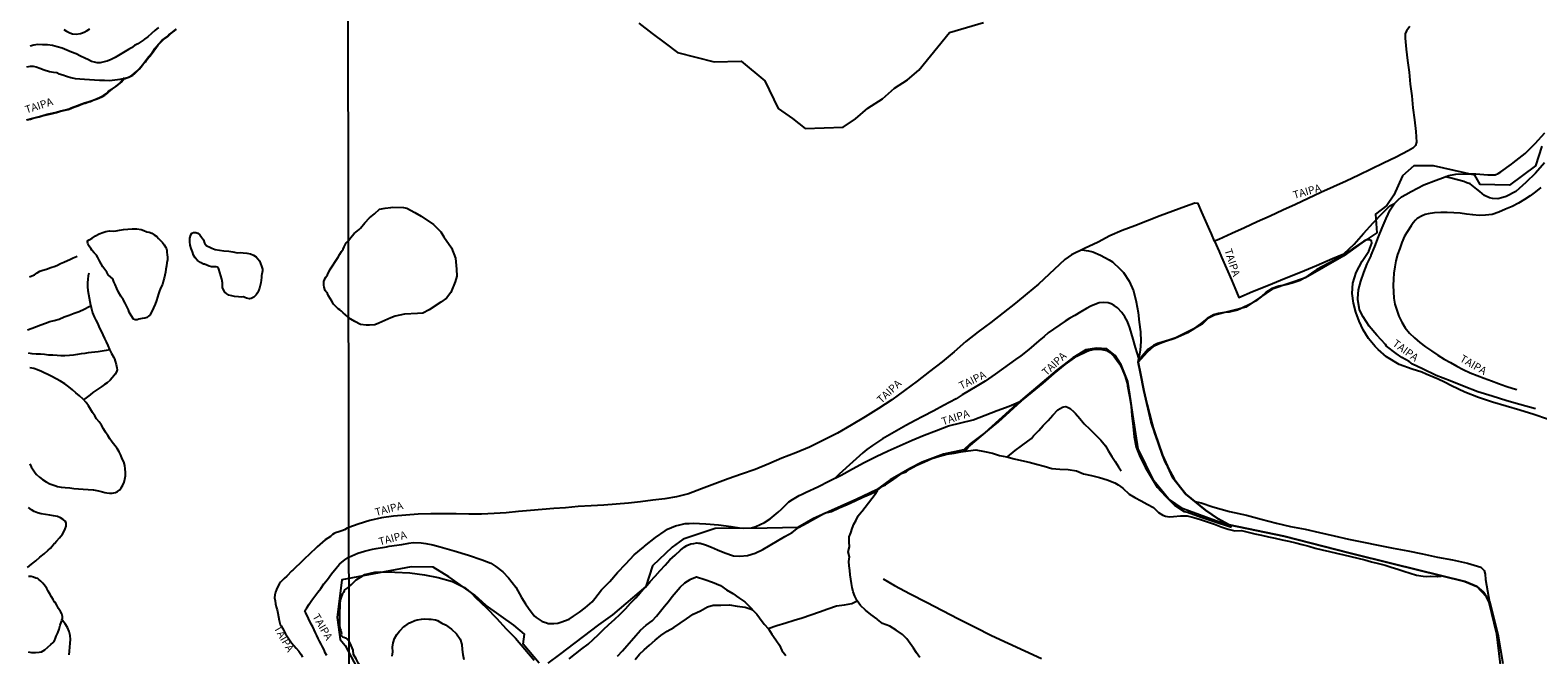
# Model space of a CAD drawing. Units: millimetres. Extents: x 180736 to 183148, y 1657648 to 1660426.
# Drawn here: x 182080 to 182573, y 1658280 to 1658485 of the extents above; entities that cross this region are included whole.
import ezdxf
from ezdxf.enums import TextEntityAlignment as Align

# ---------------------------------------------------------------- set-up
doc = ezdxf.new("R2010")
doc.units = ezdxf.units.MM
doc.header["$MEASUREMENT"] = 0
for name, color, linetype in [('V-BANHADO', 102, 'Continuous'), ('V-LAGOA', 150, 'Continuous'), ('V-NOME_DOS_LOGRADOUROS', 7, 'Continuous'), ('V-REFERENCIA', 30, 'Continuous'), ('V-VALETA', 50, 'Continuous'), ('X-LIMITE_1000', 7, 'Continuous')]:
    doc.layers.add(name, color=color, linetype=linetype)

msp = doc.modelspace()

# ---------------------------------------------------------------- linework, layer by layer
at = {"layer": 'V-BANHADO'}
for points in [[(182079.03, 1658455.49), (182079.97, 1658455.74), (182080.91, 1658456.02), (182081.87, 1658456.27), (182082.83, 1658456.52), (182083.8, 1658456.77), (182084.77, 1658457.04), (182085.74, 1658457.27), (182086.72, 1658457.48), (182087.67, 1658457.7), (182088.55, 1658457.94), (182089.44, 1658458.19), (182090.37, 1658458.42), (182091.32, 1658458.65), (182092.27, 1658458.92), (182093.22, 1658459.23), (182094.17, 1658459.59), (182095.12, 1658459.94), (182096.04, 1658460.33), (182096.96, 1658460.68), (182097.82, 1658460.95), (182098.7, 1658461.26), (182099.6, 1658461.53), (182100.49, 1658461.88), (182101.43, 1658462.2), (182102.38, 1658462.59), (182103.34, 1658463.01), (182104.28, 1658463.59), (182105.21, 1658464.21), (182105.59, 1658464.68), (182106.15, 1658465.11), (182106.79, 1658465.58), (182107.47, 1658466.05), (182108.2, 1658466.58), (182108.93, 1658467.13), (182109.62, 1658467.84), (182110.25, 1658468.58), (182110.49, 1658468.89), (182110.64, 1658468.98), (182110.99, 1658469.04), (182111.48, 1658469.21), (182112.12, 1658469.41), (182112.8, 1658469.72), (182113.44, 1658470.06), (182114.08, 1658470.68), (182114.79, 1658471.31), (182115.5, 1658472.01), (182116.2, 1658472.84), (182116.87, 1658473.68), (182117.54, 1658474.51), (182118.19, 1658475.34), (182118.86, 1658476.17), (182119.52, 1658477.01), (182119.83, 1658477.3), (182120.13, 1658477.76), (182120.28, 1658478.04), (182120.66, 1658478.53), (182121.18, 1658479.22), (182121.78, 1658480), (182122.35, 1658480.69), (182122.92, 1658481.26), (182123.49, 1658481.73), (182124.12, 1658482.25), (182124.85, 1658482.76), (182125.56, 1658483.38), (182126.34, 1658484.01), (182127.05, 1658484.56), (182127.78, 1658485.11)], [(182278.85, 1658487.13), (182283.26, 1658483.72), (182287.45, 1658480.52), (182291.52, 1658477.54), (182303.45, 1658474.43), (182312.32, 1658474.65), (182320.01, 1658468.23), (182324.42, 1658459.24), (182329.13, 1658455.9), (182333.27, 1658452.65), (182345.69, 1658453.09), (182349.71, 1658455.85), (182353.73, 1658459.27), (182358.5, 1658462.38), (182362.41, 1658465.8), (182366.71, 1658468.56), (182370.4, 1658471.7), (182380.4, 1658484.08), (182391.56, 1658487.31)], [(182574.03, 1658446.91), (182571.91, 1658440.43), (182563.48, 1658434.09), (182553.86, 1658434.28), (182552.1, 1658437.43), (182538.6, 1658440.46), (182532.18, 1658440.49), (182528.49, 1658437.18), (182525.62, 1658430.84), (182523.31, 1658427.48), (182519.7, 1658424.63), (182520.13, 1658418.56), (182515.19, 1658415.24), (182509.31, 1658411), (182496.8, 1658403.83), (182485.87, 1658400.07), (182477.23, 1658394.16), (182466.98, 1658391.59), (182464.8, 1658390.5), (182462.95, 1658388.63), (182460.47, 1658387.17), (182458.2, 1658385.76), (182454.02, 1658383.97), (182450.98, 1658382.93), (182448.71, 1658382.12), (182447.14, 1658381.31), (182444.97, 1658379.45), (182442.13, 1658376.25), (182443.51, 1658368.83), (182445, 1658362.3), (182447.47, 1658352.96), (182450.7, 1658343.8), (182453.89, 1658338.03), (182457.38, 1658333.33), (182459.42, 1658331.5), (182464.09, 1658327.77), (182468.26, 1658324.91), (182471.77, 1658322.97), (182469.57, 1658323.55), (182456.77, 1658328.22), (182451.95, 1658331.52), (182447.23, 1658337.4), (182442.06, 1658347.87), (182440.3, 1658359.12), (182439.33, 1658365.7), (182438.65, 1658369.85), (182436.47, 1658375.33), (182434.59, 1658378.43), (182431.81, 1658380.53), (182428.43, 1658380.82), (182424.97, 1658380.24), (182420.72, 1658377.67), (182415.58, 1658373.68), (182405.75, 1658365.36), (182402.23, 1658362.37), (182391.92, 1658353.11), (182387.2, 1658349.49), (182385.13, 1658347.58), (182378.47, 1658346.11), (182371.47, 1658343.52), (182367.43, 1658341.37), (182361.01, 1658337.67), (182356.5, 1658334.47), (182350.15, 1658331.43), (182335.7, 1658325), (182330.8, 1658322.09), (182320.78, 1658321.88), (182303.76, 1658321.75), (182293.3, 1658318.26), (182289.78, 1658315.64), (182283.3, 1658309.58), (182281.1, 1658302.81), (182270.27, 1658293.6), (182265.71, 1658290.24), (182252.89, 1658280.56), (182249.11, 1658277.78)], [(182079.25, 1658281.4), (182080.38, 1658281.26), (182081.65, 1658281.21), (182082.81, 1658281.32), (182083.62, 1658281.49), (182084.73, 1658282.13), (182085.62, 1658283.02), (182086.68, 1658283.85), (182087.36, 1658284.51), (182087.75, 1658284.88), (182087.92, 1658285.33), (182088.07, 1658285.55), (182088.44, 1658286.56), (182088.89, 1658287.69), (182089.33, 1658288.9), (182089.75, 1658290.14), (182090.17, 1658291.39), (182090.28, 1658291.82), (182090.48, 1658292.4), (182090.46, 1658293), (182090.24, 1658293.91), (182089.76, 1658294.66), (182089.17, 1658295.57), (182088.59, 1658296.66), (182088.02, 1658297.65), (182087.83, 1658297.71), (182087.36, 1658298.57), (182086.83, 1658299.46), (182086.34, 1658300.38), (182085.8, 1658301.3), (182085.34, 1658302.17), (182084.96, 1658302.78), (182084.52, 1658303.39), (182084.04, 1658303.93), (182083.37, 1658304.56), (182082.65, 1658305.21), (182082.35, 1658305.45), (182081.76, 1658305.57), (182080.98, 1658305.83), (182080.2, 1658306.06), (182080.2, 1658306.06), (182079.38, 1658306.12)], [(182246.3, 1658277.7), (182241.06, 1658283.94), (182241.53, 1658287.25), (182237.97, 1658290.14), (182228.92, 1658296.62), (182225.2, 1658300.03), (182216.79, 1658306.02), (182211.6, 1658309.17), (182204.42, 1658309.28), (182181.72, 1658305.05), (182180.27, 1658292.73), (182181.24, 1658285.46), (182182.84, 1658283.55), (182187.62, 1658274.46)]]:
    msp.add_lwpolyline(points, dxfattribs=at)
for points in [[(182183.96, 1658390.73), (182183.68, 1658391.04), (182182.97, 1658391.7), (182182.24, 1658392.36), (182181.66, 1658392.87), (182181.15, 1658393.33), (182180.61, 1658393.66), (182180.08, 1658394.21), (182179.04, 1658395.23), (182178.51, 1658396.16), (182177.97, 1658397.09), (182177.41, 1658397.9), (182177.04, 1658398.65), (182176.86, 1658398.95), (182176.54, 1658399.38), (182176.35, 1658399.68), (182176.25, 1658400.03), (182176.01, 1658400.73), (182175.92, 1658401.41), (182175.89, 1658402.06), (182175.94, 1658402.65), (182176.06, 1658403.16), (182176.22, 1658403.49), (182176.59, 1658403.98), (182177.09, 1658404.73), (182177.84, 1658406.37), (182180.54, 1658410.59), (182181.14, 1658411.53), (182181.69, 1658412.42), (182182.24, 1658413.23), (182182.5, 1658413.89), (182183.22, 1658415.27), (182183.57, 1658415.7), (182183.92, 1658415.97), (182185.17, 1658417.56), (182185.84, 1658418.27), (182187.43, 1658419.58), (182187.82, 1658420.04), (182189.31, 1658421.75), (182190.83, 1658423.38), (182192.41, 1658424.79), (182194.05, 1658426.21), (182195.94, 1658426.58), (182197.81, 1658426.86), (182198.44, 1658426.93), (182201.88, 1658426.81), (182203.01, 1658426.58), (182205.66, 1658425.22), (182207.7, 1658424.02), (182211.7, 1658421.28), (182214.1, 1658418.83), (182215.15, 1658417.17), (182217.6, 1658413.64), (182218.94, 1658410.2), (182219.24, 1658406.66), (182219.32, 1658404.32), (182218.87, 1658402.46), (182217.38, 1658399.03), (182215.99, 1658397.16), (182214.11, 1658395.82), (182210.29, 1658393.33), (182208.26, 1658392.29), (182206.55, 1658392.14), (182202.26, 1658391.88), (182199.24, 1658391.28), (182197.8, 1658390.74), (182193.87, 1658389.02), (182192.52, 1658388.41), (182190.77, 1658388.27), (182189.75, 1658388.36), (182187.89, 1658388.53), (182185.97, 1658389.48)], [(182103.6, 1658418.66), (182104.63, 1658418.93), (182105.79, 1658419.13), (182107.12, 1658419.12), (182107.97, 1658419.18), (182109.06, 1658419.37), (182110.38, 1658419.57), (182111.79, 1658419.74), (182113.25, 1658419.85), (182114.74, 1658419.81), (182116.2, 1658419.6), (182117.01, 1658419.29), (182118.07, 1658418.9), (182118.84, 1658418.79), (182119.62, 1658418.4), (182120.44, 1658417.88), (182121.28, 1658417.36), (182121.86, 1658416.7), (182122.54, 1658416.03), (182123.14, 1658415.32), (182123.69, 1658414.57), (182124.23, 1658413.75), (182124.46, 1658413.27), (182124.59, 1658412.77), (182124.58, 1658412.21), (182124.67, 1658411.34), (182124.79, 1658410.58), (182124.79, 1658409.65), (182124.62, 1658408.69), (182124.41, 1658407.69), (182124.29, 1658406.68), (182124.13, 1658405.67), (182123.91, 1658404.66), (182123.72, 1658403.65), (182123.42, 1658402.64), (182123.11, 1658401.61), (182122.63, 1658400.6), (182122.18, 1658399.59), (182121.85, 1658398.57), (182121.47, 1658397.48), (182121.16, 1658396.33), (182120.7, 1658395.15), (182120.24, 1658393.95), (182119.68, 1658392.74), (182118.97, 1658391.58), (182118.59, 1658391.22), (182118.09, 1658390.78), (182117.38, 1658390.61), (182116.53, 1658390.48), (182115.42, 1658390.26), (182114.87, 1658390.08), (182114.26, 1658390.05), (182113.71, 1658390.33), (182112.89, 1658391.43), (182112.23, 1658392.56), (182112.03, 1658393.35), (182111.51, 1658394.44), (182110.92, 1658395.54), (182110.25, 1658396.66), (182109.49, 1658397.82), (182108.82, 1658399.06), (182108.18, 1658400.33), (182107.63, 1658401.58), (182107.29, 1658402.46), (182106.89, 1658403.46), (182106.23, 1658404.05), (182105.39, 1658404.81), (182104.92, 1658405.63), (182104.32, 1658406.52), (182103.64, 1658407.43), (182103.1, 1658408.38), (182102.52, 1658409.39), (182102.04, 1658410.41), (182101.58, 1658411.22), (182100.85, 1658412.02), (182100.05, 1658412.84), (182099.71, 1658413.42), (182099.23, 1658414.21), (182098.75, 1658415.03), (182098.6, 1658415.6), (182098.65, 1658415.87), (182099.23, 1658416.18), (182100.21, 1658416.74), (182101.27, 1658417.52), (182102.47, 1658418.18)], [(182137.44, 1658414.39), (182137.84, 1658414.2), (182138.38, 1658413.91), (182139.24, 1658413.51), (182140.36, 1658413.12), (182141.73, 1658412.86), (182143.24, 1658412.64), (182144.78, 1658412.55), (182146.09, 1658412.33), (182147.7, 1658412.01), (182148.51, 1658412.05), (182149.52, 1658411.94), (182150.71, 1658411.9), (182151.97, 1658411.66), (182152.88, 1658411.23), (182153.75, 1658410.69), (182154.34, 1658410.05), (182154.87, 1658409.33), (182155.24, 1658408.47), (182155.56, 1658407.6), (182155.82, 1658406.68), (182155.83, 1658406.09), (182155.66, 1658404.99), (182155.56, 1658404.56), (182155.53, 1658403.92), (182155.43, 1658403.06), (182155.27, 1658402.19), (182155.1, 1658401.32), (182154.88, 1658400.45), (182154.53, 1658399.58), (182154.18, 1658398.92), (182153.81, 1658398.26), (182153.46, 1658397.89), (182153.02, 1658397.52), (182152.57, 1658397.21), (182152.09, 1658397.01), (182151.58, 1658396.97), (182150.56, 1658397.2), (182150.07, 1658397.39), (182149.64, 1658397.53), (182148.98, 1658397.51), (182147.96, 1658397.56), (182146.71, 1658397.65), (182145.8, 1658397.86), (182144.82, 1658398.15), (182144.23, 1658398.54), (182143.58, 1658399.14), (182143.13, 1658399.87), (182142.76, 1658400.62), (182142.75, 1658401.15), (182142.71, 1658402.19), (182142.52, 1658403.32), (182142.26, 1658404.43), (182141.94, 1658405.54), (182141.6, 1658406.65), (182141.16, 1658407.26), (182140.7, 1658407.41), (182140.02, 1658407.4), (182139.17, 1658407.39), (182138.44, 1658407.57), (182137.67, 1658407.9), (182136.89, 1658408.22), (182136.54, 1658408.25), (182135.55, 1658408.82), (182134.63, 1658409.48), (182133.83, 1658410.3), (182133.3, 1658411.26), (182132.92, 1658412.31), (182132.55, 1658413.36), (182132.21, 1658414.44), (182132.07, 1658415.57), (182132.06, 1658416.73), (182132.39, 1658417.86), (182132.78, 1658418.45), (182133.28, 1658418.62), (182134.06, 1658418.65), (182134.69, 1658418.43), (182135.33, 1658417.88), (182135.89, 1658417.07), (182136.5, 1658416.23), (182136.93, 1658415.13), (182137.14, 1658414.71), (182137.44, 1658414.39), (182137.42, 1658414.44)]]:
    msp.add_lwpolyline(points, close=True, dxfattribs=at)
at = {"layer": 'V-LAGOA'}
msp.add_lwpolyline([(182575.86, 1658357.52), (182571.42, 1658359.06), (182566.84, 1658360.55), (182562.32, 1658361.86), (182557.89, 1658363.14), (182553.37, 1658364.68), (182548.91, 1658366.43), (182544.51, 1658368.52), (182542.17, 1658369.68), (182540.12, 1658370.67), (182536.26, 1658372.29), (182534.85, 1658372.92), (182531.64, 1658373.96), (182527.39, 1658375.42), (182523.22, 1658377.99), (182520.5, 1658380.37), (182519.52, 1658381.33), (182517.39, 1658383.97), (182515.66, 1658386.74), (182514.35, 1658389.63), (182513.25, 1658392.56), (182512.44, 1658395.47), (182512.05, 1658398.63), (182512.29, 1658402.06), (182513.31, 1658405.53), (182515.32, 1658409.3), (182517.44, 1658412.56), (182518.48, 1658415.13), (182518.32, 1658415.88), (182517.75, 1658416.28), (182516.71, 1658416.2), (182515.82, 1658415.78), (182512.45, 1658413.51), (182510.91, 1658412.38), (182508.18, 1658410.71), (182504.39, 1658408.64), (182500.46, 1658406.55), (182498.74, 1658405.35), (182496.52, 1658403.81), (182495.03, 1658402.91), (182492.37, 1658402.03), (182490.34, 1658401.53), (182488.04, 1658401.06), (182485.93, 1658400.32), (182483.86, 1658399.04), (182482.31, 1658397.63), (182480.41, 1658396.14), (182478.91, 1658395.25), (182475.78, 1658393.74), (182474.54, 1658393.21), (182471.85, 1658392.56), (182470.28, 1658392.48), (182468.32, 1658392.13), (182466.66, 1658391.74), (182464.63, 1658390.51), (182462.92, 1658389.12), (182460.08, 1658387.02), (182456.39, 1658385.12), (182454.39, 1658384.18), (182452.12, 1658383.38), (182449.96, 1658382.78), (182448.42, 1658382.32), (182447.1, 1658381.63), (182445.37, 1658380.42), (182443.43, 1658378.13), (182442.13, 1658376.24), (182442.89, 1658372.5), (182443.89, 1658366.93), (182446.34, 1658356.63), (182450.08, 1658345.77), (182453.43, 1658338.38), (182457.69, 1658333.06), (182464.09, 1658327.77), (182468.26, 1658324.91), (182471.77, 1658322.97), (182489.69, 1658319.25), (182511.42, 1658313.68), (182525.42, 1658310.2), (182548.9, 1658304.5), (182552.76, 1658302.82), (182555, 1658301), (182557.03, 1658297.7), (182559.66, 1658287.22), (182561.27, 1658277.67)], dxfattribs=at)
at = {"layer": 'V-REFERENCIA'}
for points in [[(182078.83, 1658472.87), (182079.95, 1658473.02), (182080.85, 1658473.04), (182081.83, 1658472.8), (182083.08, 1658472.4), (182084.48, 1658471.88), (182086.17, 1658471.33), (182087.48, 1658471.09), (182088.66, 1658470.99), (182089.37, 1658470.59), (182090.52, 1658470.17), (182091.82, 1658469.72), (182093.18, 1658469.33), (182094.65, 1658469.05), (182096.09, 1658468.87), (182097.67, 1658468.76), (182099.26, 1658468.63), (182100.87, 1658468.52), (182102.51, 1658468.47), (182104.18, 1658468.45), (182105.86, 1658468.41), (182107.56, 1658468.58), (182109.27, 1658468.82), (182111, 1658469.15), (182112.01, 1658469.45), (182113.27, 1658470.06), (182113.92, 1658470.66), (182114.74, 1658471.4), (182115.64, 1658472.33), (182116.58, 1658473.53), (182117.56, 1658474.79), (182118.62, 1658476.06), (182119.72, 1658477.42), (182120.78, 1658478.91), (182121.92, 1658480.39), (182122.9, 1658481.47), (182124.23, 1658482.45), (182125.26, 1658483.26), (182126.4, 1658484.19), (182127.65, 1658485.12)], [(182121.81, 1658485.66), (182120.67, 1658484.68), (182119.51, 1658483.68), (182118.32, 1658482.62), (182117.31, 1658481.87), (182117.02, 1658481.65), (182116.04, 1658481.01), (182115.04, 1658480.39), (182114.04, 1658479.76), (182113.06, 1658479.08), (182112.01, 1658478.46), (182110.96, 1658477.84), (182109.91, 1658477.15), (182108.81, 1658476.51), (182107.64, 1658475.89), (182106.42, 1658475.25), (182105.09, 1658474.71), (182104.49, 1658474.58), (182103.64, 1658474.35), (182102.77, 1658474.18), (182101.84, 1658474.17), (182100.93, 1658474.34), (182099.97, 1658474.62), (182099.01, 1658475.07), (182097.77, 1658475.67), (182096.35, 1658476.37), (182094.93, 1658477.1), (182093.41, 1658477.63), (182091.88, 1658478.26), (182090.35, 1658478.89), (182088.67, 1658479.42), (182087.17, 1658479.79), (182085.6, 1658480.06), (182083.97, 1658480.04), (182082.26, 1658480.08), (182081.12, 1658479.94), (182079.86, 1658479.59)], [(182090.87, 1658485.07), (182091.8, 1658484.53), (182092.81, 1658483.92), (182093.75, 1658483.65), (182094.97, 1658483.54), (182096.32, 1658483.76), (182097.83, 1658484.31), (182098.25, 1658484.53), (182099.38, 1658485.3)], [(182530.85, 1658486.02), (182529.75, 1658484.59), (182529.37, 1658483.57), (182529.35, 1658482.22), (182529.63, 1658478.63), (182530.14, 1658474.88), (182530.62, 1658471.06), (182530.99, 1658467.18), (182531.49, 1658463.3), (182531.89, 1658459.42), (182532.37, 1658455.54), (182532.83, 1658451.67), (182533.05, 1658448.23), (182532.72, 1658447.13), (182531.84, 1658446.24), (182530.36, 1658445.31), (182526.38, 1658443.27), (182522.28, 1658441.36), (182518.22, 1658439.38), (182514.16, 1658437.4), (182510.1, 1658435.39), (182505.95, 1658433.53), (182501.8, 1658431.67), (182497.65, 1658429.75), (182493.5, 1658427.83), (182489.35, 1658425.91), (182485.2, 1658423.99), (182481.03, 1658422.08), (182476.85, 1658420.18), (182472.67, 1658418.28), (182468.49, 1658416.38), (182466.99, 1658415.81), (182466.09, 1658418.14), (182465.54, 1658419.42), (182464.2, 1658422.38), (182462.92, 1658425.28), (182461.68, 1658428.12), (182460.63, 1658428.22), (182457.5, 1658427.09), (182453.37, 1658425.63), (182449.24, 1658424.05), (182445.1, 1658422.47), (182440.97, 1658420.85), (182436.86, 1658419.24), (182432.82, 1658417.51), (182429.01, 1658415.43), (182424.57, 1658413.41), (182420.33, 1658411.28), (182418.16, 1658409.84), (182416.33, 1658408.2), (182412.98, 1658404.96), (182409.5, 1658401.77), (182405.75, 1658398.64), (182402, 1658395.49), (182397.93, 1658392.36), (182393.87, 1658389.23), (182389.81, 1658386.1), (182385.75, 1658382.95), (182381.93, 1658379.63), (182377.98, 1658376.34), (182373.88, 1658373.2), (182369.89, 1658369.99), (182365.69, 1658366.98), (182361.58, 1658363.91), (182357.25, 1658361.06), (182352.82, 1658358.29), (182348.29, 1658355.65), (182343.75, 1658353.02), (182339.18, 1658350.64), (182334.65, 1658348.44), (182330.15, 1658346.57), (182325.65, 1658344.82), (182321.32, 1658342.92), (182316.83, 1658341.12), (182312.4, 1658339.57), (182308.02, 1658338.03), (182303.7, 1658336.39), (182299.39, 1658334.75), (182295.08, 1658333.11), (182291.2, 1658332.18), (182287.31, 1658331.47), (182283.4, 1658331.04), (182279.44, 1658330.52), (182275.48, 1658330.09), (182271.46, 1658329.77), (182267.43, 1658329.45), (182263.26, 1658329.17), (182259.04, 1658328.98), (182259.04, 1658328.98), (182254.93, 1658328.55), (182251.12, 1658328.29), (182247.28, 1658327.98), (182243.43, 1658327.63), (182239.48, 1658327.35), (182235.53, 1658326.97), (182231.53, 1658326.71), (182227.46, 1658326.48), (182223.32, 1658326.47), (182219.18, 1658326.55), (182215.01, 1658326.57), (182210.84, 1658326.59), (182206.71, 1658326.46), (182202.64, 1658326.2), (182198.62, 1658325.85), (182194.7, 1658325.32), (182190.97, 1658324.36), (182187.12, 1658323.22), (182184.07, 1658322.12)], [(182078.67, 1658455.47), (182080.33, 1658455.94), (182082.02, 1658456.4), (182083.71, 1658456.84), (182085.41, 1658457.29), (182087.11, 1658457.62), (182088.49, 1658458.01), (182089.87, 1658458.4), (182091.39, 1658458.76), (182092.93, 1658459.23), (182093.02, 1658459.26), (182095.38, 1658460.18), (182096.49, 1658460.58), (182097.67, 1658461), (182098.9, 1658461.42), (182100.2, 1658461.85), (182101.58, 1658462.36), (182103.03, 1658462.98), (182103.86, 1658463.44), (182104.99, 1658464.19), (182105.55, 1658464.84), (182106.61, 1658465.52), (182107.85, 1658466.41), (182109.05, 1658467.39), (182110.01, 1658468.44), (182110.75, 1658469.32)], [(182571.99, 1658360.97), (182566.84, 1658362.36), (182562.64, 1658363.56), (182557.8, 1658365.06), (182553.15, 1658366.55), (182548.59, 1658368.27), (182544.03, 1658370.07), (182539.45, 1658371.87), (182534.97, 1658374.05), (182531.79, 1658375.61), (182530.63, 1658376.41), (182528.31, 1658377.72), (182526.37, 1658379.03), (182523.27, 1658381.48), (182522.91, 1658381.95), (182520.05, 1658385), (182517.55, 1658388.04), (182515.64, 1658391.03), (182514.45, 1658393.35), (182514.3, 1658394.08), (182513.84, 1658396.59), (182513.89, 1658397.09), (182514.15, 1658399.9), (182514.9, 1658402.71), (182515.84, 1658405.57), (182516.95, 1658408.33), (182518.21, 1658410.99), (182518.22, 1658411.19), (182519.45, 1658414.1), (182520.63, 1658417.16), (182521.85, 1658420.21), (182523.12, 1658423.18), (182524.43, 1658426.09), (182525.51, 1658427.73), (182525.89, 1658428.17), (182527.1, 1658429.33), (182528.21, 1658430.29), (182529.53, 1658431.11), (182531.33, 1658432.09), (182535.42, 1658434.2), (182539.44, 1658435.8), (182543.63, 1658437.26), (182545.93, 1658437.76), (182548.19, 1658437.78), (182551.07, 1658437.86), (182552.48, 1658437.77), (182556.39, 1658437.46), (182558.78, 1658437.54), (182559.71, 1658437.95), (182560.68, 1658438.5), (182564.14, 1658440.97), (182564.61, 1658441.44), (182568.54, 1658444.52), (182571.9, 1658447.75), (182574.96, 1658451.27)], [(182574.95, 1658441.38), (182572.01, 1658438.07), (182568.84, 1658435.01), (182565.52, 1658432.06), (182562.39, 1658430.36), (182561.24, 1658430.03), (182559.63, 1658429.66), (182557.94, 1658429.75), (182556.88, 1658429.98), (182555.29, 1658430.72), (182553.74, 1658432.08), (182552.81, 1658432.8), (182550.61, 1658434.53), (182549.51, 1658434.93), (182548.56, 1658435.32), (182544.42, 1658436.44), (182542.42, 1658436.84)], [(182573.71, 1658433.38), (182572, 1658431.94), (182570.2, 1658430.62), (182568.32, 1658429.39), (182566.39, 1658428.19), (182564.35, 1658427.13), (182562.2, 1658426.21), (182560, 1658425.31), (182557.74, 1658424.56), (182555.63, 1658424.25), (182553.55, 1658424.23), (182551.47, 1658424.39), (182549.39, 1658424.68), (182547.31, 1658424.94), (182545.21, 1658425.1), (182543.13, 1658425.12), (182541.06, 1658425.21), (182538.98, 1658425.07), (182536.89, 1658424.75), (182535.93, 1658424.51), (182534.87, 1658424.11), (182533.27, 1658423.17), (182532.74, 1658422.66), (182532.74, 1658422.66), (182531.96, 1658421.79), (182531.33, 1658420.85), (182530.07, 1658418.96), (182529.09, 1658417.4), (182528.26, 1658415.39), (182527.56, 1658413.4), (182526.86, 1658411.41), (182526.35, 1658409.41), (182525.93, 1658407.41), (182525.68, 1658405.37), (182525.49, 1658403.35), (182525.46, 1658401.3), (182525.5, 1658399.26), (182525.65, 1658397.2), (182525.98, 1658395.14), (182526.62, 1658393.18), (182527.33, 1658391.26), (182528.3, 1658389.32), (182529.36, 1658387.45), (182530.72, 1658385.68), (182532.38, 1658384.17), (182534.13, 1658382.67), (182536, 1658381.25), (182537.99, 1658379.95), (182539.98, 1658378.53), (182542.09, 1658377.22), (182544.17, 1658376.08), (182546.23, 1658374.9), (182548.36, 1658373.78), (182550.58, 1658372.77), (182552.87, 1658371.9), (182555.17, 1658370.98), (182557.55, 1658370.12), (182559.87, 1658369.21), (182562.27, 1658368.41), (182564.69, 1658367.63), (182565.82, 1658367.29)], [(182466.99, 1658415.81), (182468.57, 1658412.41), (182469.34, 1658410.52), (182470.94, 1658406.82), (182472.59, 1658403.12), (182474.18, 1658399.21), (182475.02, 1658397.35), (182479.49, 1658399.37), (182484.73, 1658401.45), (182489.93, 1658403.6), (182495.14, 1658405.64), (182500.37, 1658407.83), (182505.58, 1658410.15), (182509.26, 1658411.68), (182512.68, 1658414.84), (182515.78, 1658418.33), (182518.88, 1658421.78), (182522, 1658425.08), (182523.87, 1658426.9), (182524.39, 1658427.4), (182525.9, 1658428.17)], [(182079.71, 1658404.12), (182080.41, 1658404.45), (182081.26, 1658404.83), (182082.15, 1658405.43), (182083.03, 1658406), (182084, 1658406.32), (182085.25, 1658406.68), (182086.63, 1658407.13), (182088.06, 1658407.58), (182088.85, 1658407.94), (182089.82, 1658408.49), (182090.92, 1658408.95), (182092.1, 1658409.42), (182092.9, 1658409.75), (182093.94, 1658410.29), (182095.09, 1658410.82), (182095.21, 1658410.91)], [(182423.67, 1658412.96), (182425.79, 1658412.63), (182427.27, 1658412.31), (182429.78, 1658411.25), (182432.62, 1658409.68), (182433.65, 1658409.04), (182436.23, 1658406.63), (182437.26, 1658405.51), (182439.17, 1658402.72), (182440.59, 1658399.57), (182441.43, 1658395.96), (182442.09, 1658392.46), (182442.39, 1658389.27), (182442.82, 1658386.08), (182442.98, 1658383.02), (182442.77, 1658380.18), (182442.27, 1658377.48)], [(182099.02, 1658405.38), (182098.86, 1658404.44), (182098.7, 1658403.32), (182098.65, 1658402.12), (182098.68, 1658400.87), (182098.77, 1658399.61), (182098.93, 1658398.45), (182099.14, 1658397.29), (182099.38, 1658396.1), (182099.62, 1658394.88), (182099.94, 1658393.63), (182100.32, 1658392.37), (182100.8, 1658391.03), (182101.38, 1658389.93), (182101.97, 1658388.78), (182102.49, 1658387.59), (182103.05, 1658386.38), (182103.68, 1658385.19), (182104.21, 1658384), (182104.79, 1658382.81), (182105.31, 1658381.61), (182105.82, 1658380.36), (182106.47, 1658379.05), (182107.22, 1658377.76), (182107.44, 1658377.34), (182107.7, 1658376.51), (182107.96, 1658375.47), (182108.23, 1658374.34), (182108.28, 1658373.68), (182108.14, 1658373.07), (182107.7, 1658372.27), (182107.27, 1658371.72), (182106.74, 1658371.04), (182106.05, 1658370.28), (182105.08, 1658369.5), (182104.19, 1658368.86), (182103.28, 1658368.25), (182102.34, 1658367.6), (182101.38, 1658366.96), (182100.43, 1658366.29), (182099.54, 1658365.57), (182098.66, 1658364.85), (182097.81, 1658364.26), (182097.41, 1658363.91)], [(182563.23, 1658254.67), (182559.35, 1658287.19), (182556.86, 1658297.59), (182555.89, 1658299.48), (182552.76, 1658302.82), (182548.9, 1658304.5), (182525.42, 1658310.2), (182511.42, 1658313.68), (182489.69, 1658319.25), (182471.77, 1658322.97), (182468.26, 1658324.91), (182464.09, 1658327.77), (182457.69, 1658333.06), (182453.43, 1658338.38), (182450.08, 1658345.77), (182446.34, 1658356.63), (182443.89, 1658366.93), (182442.89, 1658372.5), (182442.13, 1658376.24), (182442.27, 1658377.48), (182441.19, 1658381.05), (182440.42, 1658383.69), (182439.36, 1658387.47), (182438.59, 1658389.55), (182437.74, 1658391.03), (182436.75, 1658392.47), (182435.33, 1658393.95), (182434.24, 1658394.76), (182433.21, 1658395.3), (182432.23, 1658395.65), (182430.72, 1658395.74), (182429.28, 1658395.6), (182427.88, 1658395.12), (182426.61, 1658394.53), (182425.24, 1658393.72), (182423.3, 1658392.68), (182421.34, 1658391.52), (182419.79, 1658390.64), (182418.19, 1658389.63), (182416.43, 1658388.37), (182414.35, 1658386.99), (182412.68, 1658385.77), (182411.36, 1658384.64), (182409.58, 1658383.18), (182406.3, 1658380.34), (182403.73, 1658378.32), (182401.93, 1658377.04), (182398.09, 1658374.24), (182395.34, 1658372.29), (182392.1, 1658370.02), (182389.35, 1658368.35), (182386.91, 1658366.9), (182384.55, 1658365.47), (182382.56, 1658364.26), (182378.48, 1658362), (182375.25, 1658360.25), (182371.69, 1658358.42), (182369.14, 1658357.11), (182366.12, 1658355.51), (182362.3, 1658353.3), (182358.55, 1658351.17), (182355.25, 1658348.94), (182353.39, 1658347.69), (182352.11, 1658346.57), (182348.83, 1658343.63), (182344.39, 1658339.54), (182342.98, 1658338.26)], [(182079.03, 1658386.76), (182080.54, 1658387.34), (182081.93, 1658387.85), (182083.4, 1658388.37), (182084.95, 1658388.93), (182086.29, 1658389.46), (182087.79, 1658389.82), (182089.32, 1658390.31), (182090.98, 1658391.01), (182092.62, 1658391.63), (182094.25, 1658392.24), (182095.87, 1658392.82), (182097.53, 1658393.6), (182099.18, 1658394.37), (182099.7, 1658394.55)], [(182105.89, 1658380.21), (182104.74, 1658380.06), (182102.1, 1658379.63), (182101.08, 1658379.52), (182099.9, 1658379.36), (182098.86, 1658379.25), (182097.76, 1658379.09), (182096.6, 1658378.92), (182095.34, 1658378.73), (182094.03, 1658378.54), (182092.72, 1658378.44), (182091.24, 1658378.3), (182089.97, 1658378.28), (182088.7, 1658378.41), (182087.25, 1658378.5), (182085.93, 1658378.54), (182084.6, 1658378.67), (182083.26, 1658378.8), (182081.9, 1658378.82), (182080.6, 1658378.97), (182079.34, 1658379.13)], [(182184.09, 1658312.47), (182187.02, 1658313.7), (182189.21, 1658314.4), (182191.8, 1658315), (182193.03, 1658315.26), (182196.41, 1658315.83), (182197.23, 1658316.03), (182201.41, 1658316.58), (182203.67, 1658317.04), (182205.11, 1658317.17), (182207.65, 1658317.15), (182209.25, 1658316.91), (182211.57, 1658316.49), (182213.9, 1658315.85), (182218.47, 1658314.46), (182223.15, 1658313.1), (182227.64, 1658311.58), (182230.47, 1658310.44), (182232.1, 1658309.39), (182234.35, 1658307.67), (182236.28, 1658305.64), (182238.67, 1658302.63), (182240.53, 1658299.21), (182241.84, 1658297.13), (182242.77, 1658295.68), (182244.67, 1658293.19), (182245.28, 1658292.65), (182247.3, 1658291.39), (182248.45, 1658290.99), (182249.26, 1658290.75), (182251.1, 1658290.7), (182252.38, 1658290.87), (182253.35, 1658291.12), (182256.07, 1658292.12), (182257.48, 1658293.13), (182259.48, 1658294.41), (182261.28, 1658295.8), (182263.57, 1658297.78), (182264.52, 1658298.86), (182266.7, 1658301.68), (182269.35, 1658304.46), (182271.92, 1658307.41), (182274.58, 1658310.29), (182277.31, 1658313.14), (182280.33, 1658315.7), (182280.72, 1658316.06), (182284.27, 1658318.87), (182287.47, 1658321.08), (182288.23, 1658321.57), (182290.81, 1658322.69), (182292.29, 1658323.03), (182293.95, 1658323.41), (182295.33, 1658323.46), (182296.64, 1658323.56), (182300.74, 1658323.36), (182304.89, 1658323.01), (182309.06, 1658322.4), (182311.74, 1658322.01), (182313.21, 1658321.94), (182315.68, 1658322.02), (182317.1, 1658322.5), (182319.96, 1658323.78), (182321.81, 1658324.99), (182324.38, 1658327.12), (182325.45, 1658328.17), (182327.92, 1658330.51), (182329.11, 1658331.32), (182331.24, 1658332.58), (182332.22, 1658333.07), (182333.54, 1658333.63), (182337.39, 1658335.44), (182341.19, 1658337.35), (182344.97, 1658339.26), (182348.74, 1658341.35), (182352.56, 1658343.37), (182356.4, 1658345.31), (182360.32, 1658347.18), (182364.24, 1658348.98), (182368.17, 1658350.66), (182372.13, 1658352.36), (182376.11, 1658353.87), (182380.09, 1658355.34), (182384.11, 1658356.34), (182388.13, 1658357.34), (182392.05, 1658358.84), (182396, 1658360.39), (182399.96, 1658361.87), (182403.92, 1658363.53), (182407.48, 1658366.37), (182411.05, 1658369.36), (182414.62, 1658372.54), (182418.26, 1658375.47), (182422.03, 1658378.14), (182425.2, 1658379.65), (182425.92, 1658380.02), (182427.91, 1658380.43), (182430.2, 1658380.36), (182431.86, 1658379.99), (182432.97, 1658379.32), (182434.27, 1658378.09), (182436.02, 1658375.64), (182436.02, 1658375.64), (182436.6, 1658374.44), (182437.81, 1658371.52), (182438.57, 1658368.86), (182438.57, 1658368.46), (182439.23, 1658365.09), (182439.81, 1658361.7), (182439.99, 1658358.63), (182440.4, 1658355.21), (182440.81, 1658351.79), (182441.47, 1658348.43), (182442.75, 1658345.18), (182444.34, 1658341.85), (182446.29, 1658338.56), (182448.33, 1658335.28), (182450.97, 1658332.32), (182453.98, 1658329.48), (182457.13, 1658327.4), (182458.19, 1658327.14), (182462.63, 1658325.53), (182467.28, 1658323.96), (182471.97, 1658322.44), (182472.58, 1658322.25)], [(182079.76, 1658342.95), (182080.23, 1658342), (182080.86, 1658341.04), (182081.49, 1658340.06), (182081.92, 1658339.43), (182082.91, 1658338.58), (182083.97, 1658337.81), (182085.15, 1658337.11), (182086.37, 1658336.43), (182087.94, 1658335.89), (182088.87, 1658335.57), (182090.02, 1658335.31), (182091.36, 1658335.19), (182092.83, 1658335.12), (182094.18, 1658334.93), (182095.67, 1658334.76), (182097.2, 1658334.61), (182098.82, 1658334.51), (182100.44, 1658334.39), (182100.59, 1658334.39), (182102.21, 1658334.16), (182103.53, 1658333.8), (182104.33, 1658333.6), (182104.94, 1658333.45), (182105.83, 1658333.38), (182106.71, 1658333.38), (182107.77, 1658333.59), (182108.44, 1658333.86), (182109.17, 1658334.39), (182109.68, 1658335.07), (182110.14, 1658335.98), (182110.58, 1658336.93), (182110.82, 1658337.91), (182111.08, 1658339), (182111.04, 1658340.15), (182111, 1658341.3), (182110.8, 1658342.43), (182110.51, 1658343.56), (182109.97, 1658344.64), (182109.55, 1658345.75), (182108.99, 1658346.86), (182108.37, 1658347.92), (182107.58, 1658348.95), (182106.74, 1658349.99), (182105.96, 1658351.08), (182105.96, 1658351.08), (182105.23, 1658352.2), (182104.51, 1658353.32), (182103.85, 1658354.44), (182103.18, 1658355.55), (182102.45, 1658356.66), (182101.58, 1658357.72), (182100.98, 1658358.68), (182100.29, 1658359.73), (182099.61, 1658360.78), (182098.91, 1658361.9), (182098.2, 1658363.02), (182097.21, 1658364.14), (182096.07, 1658365.15), (182094.87, 1658366.16), (182093.71, 1658367.17), (182092.51, 1658368.16), (182091.22, 1658369.14), (182089.81, 1658369.97), (182088.4, 1658370.78), (182087.79, 1658371.13), (182087.61, 1658371.14), (182085.48, 1658372.27), (182084.7, 1658372.59), (182083.58, 1658373.14), (182082.32, 1658373.69), (182081.11, 1658374.09), (182079.79, 1658374.41)], [(182385.43, 1658347.09), (182386.61, 1658348.46), (182393.53, 1658354.28), (182396.39, 1658356.69), (182403.8, 1658363.48)], [(182460.69, 1658330.66), (182462.62, 1658330.19), (182466.49, 1658328.86), (182471.9, 1658327.32), (182477.49, 1658326.17), (182482.32, 1658324.81), (182487.28, 1658323.54), (182491.84, 1658322.43), (182496.64, 1658321.54), (182501.4, 1658320.52), (182506.14, 1658319.41), (182510.88, 1658318.32), (182515.71, 1658317.33), (182520.56, 1658316.34), (182525.41, 1658315.37), (182530.26, 1658314.48), (182535.07, 1658313.52), (182539.88, 1658312.45), (182544.79, 1658311.5), (182549.7, 1658310.46), (182554.11, 1658309.19), (182555.19, 1658308.1), (182555.55, 1658306.89), (182555.66, 1658305.12), (182556.3, 1658301.43), (182556.94, 1658297.72), (182557.12, 1658296.84)], [(182079.06, 1658309.02), (182080.38, 1658310.1), (182081.72, 1658311.24), (182083.07, 1658312.39), (182084.43, 1658313.55), (182085.82, 1658314.72), (182086.53, 1658315.37), (182087.36, 1658316.41), (182087.76, 1658316.89), (182087.91, 1658317.01), (182088.54, 1658317.64), (182089.5, 1658318.76), (182090.42, 1658319.97), (182090.91, 1658320.66), (182091.38, 1658321.74), (182091.61, 1658322.56), (182091.63, 1658323.65), (182091.36, 1658324.2), (182090.71, 1658324.7), (182089.8, 1658325.25), (182088.86, 1658325.72), (182087.57, 1658325.93), (182086.27, 1658326.12), (182084.94, 1658326.35), (182083.5, 1658326.57), (182082.33, 1658326.89), (182081.16, 1658327.32), (182080.28, 1658327.95), (182079.31, 1658328.62)], [(182184.07, 1658322.12), (182183.54, 1658321.86), (182182.69, 1658321.38), (182181.76, 1658321.02), (182180.79, 1658320.69), (182179.75, 1658320.36), (182179.32, 1658320.17), (182178.72, 1658319.79), (182178.02, 1658319.22), (182177.22, 1658318.63), (182176.35, 1658318.04), (182175.43, 1658317.34), (182174.58, 1658316.59), (182173.72, 1658315.78), (182172.81, 1658314.91), (182171.86, 1658314), (182170.9, 1658313.09), (182169.91, 1658312.16), (182168.92, 1658311.19), (182167.91, 1658310.21), (182166.86, 1658309.21), (182165.8, 1658308.21), (182165.48, 1658307.92), (182163.77, 1658306.21), (182162.96, 1658305.48), (182162.12, 1658304.68), (182161.77, 1658304.25), (182161.32, 1658303.57), (182160.9, 1658302.78), (182160.47, 1658301.89), (182160.11, 1658300.98), (182159.83, 1658300.04), (182159.8, 1658299.09), (182159.94, 1658298.14), (182160.09, 1658297.15), (182160.29, 1658296.16), (182160.58, 1658295.17), (182160.81, 1658294.07), (182161.03, 1658292.87), (182161.29, 1658291.65), (182161.62, 1658290.43), (182161.91, 1658289.96), (182162.38, 1658289.14), (182162.9, 1658288.23), (182163.4, 1658287.3), (182163.96, 1658286.37), (182164.62, 1658285.4), (182165.29, 1658284.42), (182166.06, 1658283.53), (182166.88, 1658282.61), (182167.71, 1658281.63), (182168.35, 1658280.72), (182168.94, 1658279.75)], [(182176.83, 1658280.22), (182176.37, 1658281.15), (182175.95, 1658282.09), (182175.49, 1658283.03), (182174.99, 1658283.96), (182174.52, 1658284.89), (182174.07, 1658285.83), (182173.62, 1658286.77), (182173.17, 1658287.71), (182172.72, 1658288.65), (182172.27, 1658289.59), (182171.74, 1658290.53), (182169.98, 1658294.19), (182169.65, 1658294.85), (182170.29, 1658295.82), (182171.09, 1658297.06), (182171.93, 1658298.34), (182173.9, 1658300.92), (182174.91, 1658302.22), (182175.94, 1658303.64), (182177.06, 1658305.1), (182178.41, 1658306.97), (182179.88, 1658308.84), (182180.96, 1658310.17), (182181.77, 1658310.73), (182182.79, 1658311.49), (182183.85, 1658312.34), (182184.09, 1658312.47)], [(182358.7, 1658305.33), (182362.43, 1658303.2), (182367.6, 1658300.39), (182372.89, 1658297.68), (182378.14, 1658294.94), (182383.39, 1658292.2), (182388.75, 1658289.53), (182394.1, 1658286.76), (182399.61, 1658284.28), (182405.07, 1658281.78), (182410.53, 1658279.25)], [(182092.64, 1658280.44), (182092.76, 1658281.68), (182092.88, 1658282.95), (182092.97, 1658284.23), (182093.06, 1658285.51), (182092.92, 1658286.79), (182092.64, 1658288.07), (182092.1, 1658289.36), (182091.38, 1658290.63), (182090.49, 1658291.69), (182090.49, 1658291.69), (182090.28, 1658291.82)]]:
    msp.add_lwpolyline(points, dxfattribs=at)
at = {"layer": 'V-VALETA'}
for points in [[(182399.32, 1658345.21), (182401.86, 1658347.28), (182403.92, 1658348.86), (182406.03, 1658350.38), (182407.23, 1658351.23), (182407.88, 1658352.16), (182409.64, 1658353.83), (182411.04, 1658355.44), (182412.64, 1658357.18), (182414.21, 1658358.92), (182415.87, 1658360.62), (182417.33, 1658361.48), (182417.81, 1658361.61), (182418.45, 1658361.71), (182418.96, 1658361.54), (182419.86, 1658361.01), (182421.09, 1658360), (182421.54, 1658359.45), (182423.04, 1658357.82), (182424.48, 1658356.08), (182426.28, 1658354.31), (182428.01, 1658352.56), (182429.83, 1658350.7), (182431.44, 1658348.87), (182432.41, 1658347.12), (182433.45, 1658345.39), (182434.56, 1658343.69), (182435.64, 1658341.95), (182436.48, 1658340.61)], [(182370.68, 1658279.62), (182369.67, 1658281.14), (182369.67, 1658281.14), (182368.63, 1658282.66), (182367.59, 1658284.18), (182366.42, 1658285.65), (182365.09, 1658287.14), (182362.99, 1658288.52), (182360.89, 1658289.83), (182358.52, 1658290.77), (182356.82, 1658291.99), (182356.62, 1658292.2), (182354.7, 1658293.63), (182352.92, 1658295.1), (182351.35, 1658296.61), (182350.2, 1658298.12), (182349.47, 1658299.61), (182348.92, 1658301.04), (182348.64, 1658302.44), (182348.39, 1658303.84), (182348.11, 1658305.27), (182347.89, 1658306.68), (182347.79, 1658308.06), (182347.63, 1658309.53), (182347.53, 1658310.96), (182347.72, 1658312.57), (182347.32, 1658314.2), (182347.74, 1658315.81), (182347.59, 1658317.47), (182347.62, 1658319.03), (182348.11, 1658320.43), (182348.6, 1658321.83), (182349.18, 1658323.2), (182349.87, 1658324.56), (182350.59, 1658325.94), (182351.49, 1658327.19), (182351.7, 1658327.35), (182352.81, 1658328.76), (182353.92, 1658330.18), (182355.03, 1658331.6), (182356.14, 1658333.02), (182356.92, 1658334.28), (182356.93, 1658334.42), (182358.48, 1658335.65), (182359.47, 1658336.04), (182362.16, 1658337.97), (182364.88, 1658339.9), (182366.21, 1658340.29), (182367.34, 1658341.2), (182369.73, 1658342.47), (182372.18, 1658343.63), (182374.66, 1658344.69), (182377.11, 1658345.5), (182379.51, 1658346.1), (182381.88, 1658346.47), (182384.09, 1658346.9), (182386.55, 1658347.24), (182389, 1658347.49), (182391.86, 1658346.97), (182394.42, 1658346.48), (182396.76, 1658345.69), (182399.16, 1658345.25), (182401.55, 1658344.63), (182403.95, 1658344.02), (182406.43, 1658343.48), (182408.88, 1658342.85), (182411.33, 1658342.14), (182413.81, 1658341.45), (182416.42, 1658341.21), (182419.19, 1658341.06), (182421.88, 1658340.69), (182424.26, 1658339.63), (182426.84, 1658339.09), (182429.42, 1658338.44), (182431.98, 1658337.7), (182434.47, 1658336.75), (182435.58, 1658336.13), (182437.05, 1658335.03), (182439.15, 1658333), (182440.98, 1658331.96), (182443.09, 1658330.87), (182444.99, 1658329.8), (182447.05, 1658328.64), (182448.7, 1658327.03), (182450.11, 1658326.14), (182451.06, 1658325.88), (182452.19, 1658325.65), (182453.64, 1658325.74), (182455.92, 1658325.99), (182458.11, 1658325.96), (182460.24, 1658325.43), (182462.48, 1658324.69), (182464.74, 1658323.94), (182467.01, 1658323.17), (182469.25, 1658322.37), (182471.47, 1658321.6), (182473.66, 1658321.02), (182475.83, 1658321.09), (182478.03, 1658320.62), (182480.22, 1658320.08), (182482.41, 1658319.56), (182484.64, 1658319.08), (182486.88, 1658318.6), (182486.88, 1658318.6), (182489.13, 1658318.12), (182491.35, 1658317.6), (182493.59, 1658317.09), (182495.72, 1658316.54), (182497.87, 1658315.99), (182499.95, 1658315.41), (182502.26, 1658314.83), (182504.59, 1658314.29), (182506.94, 1658313.76), (182509.3, 1658313.23), (182511.58, 1658312.65), (182513.86, 1658312.07), (182516.14, 1658311.49), (182518.34, 1658310.89), (182520.6, 1658310.33), (182522.87, 1658309.77), (182524.83, 1658309.14), (182526.98, 1658308.48), (182528.96, 1658307.85), (182530.98, 1658307.2), (182533.01, 1658306.54), (182535.28, 1658306.17), (182536.46, 1658306.08), (182537.59, 1658306.25), (182539.95, 1658306.13), (182540.23, 1658306.15)], [(182256.03, 1658279.21), (182258.14, 1658280.77), (182260.18, 1658282.42), (182262.26, 1658283.91), (182263.97, 1658285.52), (182265.69, 1658287.14), (182267.36, 1658288.75), (182269.04, 1658290.36), (182270.92, 1658292.01), (182272.78, 1658293.77), (182274.54, 1658295.55), (182276.18, 1658297.32), (182277.84, 1658299.07), (182279.45, 1658300.81), (182281.06, 1658302.55), (182282.59, 1658304.42), (182284.16, 1658306.23), (182285.82, 1658308.01), (182287.43, 1658309.75), (182289.02, 1658311.5), (182290.78, 1658313.06), (182292.48, 1658314.72), (182293.71, 1658315.66), (182294.58, 1658316.19), (182295.87, 1658316.76), (182296.82, 1658316.91), (182297.76, 1658317.07), (182298.35, 1658317.04), (182298.86, 1658316.96), (182300.7, 1658316.47), (182302.58, 1658315.65), (182304.6, 1658314.86), (182306.98, 1658313.83), (182309.85, 1658312.89), (182311.91, 1658312.72), (182314.39, 1658312.92), (182316.92, 1658313.75), (182319.37, 1658314.91), (182321.77, 1658316.31), (182324.17, 1658317.72), (182326.57, 1658319.13), (182328.98, 1658320.54), (182331.08, 1658322.07), (182333.83, 1658323.64), (182336.62, 1658325.22), (182339.5, 1658326.85), (182341.83, 1658327.41), (182344.37, 1658328.51), (182346.95, 1658329.67), (182349.54, 1658330.84), (182352.13, 1658332.01), (182354.72, 1658333.18), (182356.92, 1658334.27)], [(182184.1, 1658302.72), (182184.94, 1658303.52), (182186.5, 1658304.98), (182189.25, 1658306.75), (182192.56, 1658307.48), (182194.4, 1658307.67), (182199.15, 1658307.51), (182203.97, 1658307.24), (182208.8, 1658306.67), (182213.29, 1658305.77), (182217.96, 1658304.45), (182221.85, 1658302.48), (182224.31, 1658300.53), (182225.45, 1658299.17), (182229.07, 1658295.85), (182232.34, 1658292.43), (182235.53, 1658288.97), (182238.58, 1658285.91), (182241.59, 1658282.31), (182244.6, 1658278.71)], [(182540.23, 1658306.15), (182541.12, 1658306.22)], [(182184.1, 1658302.72), (182183.63, 1658302.43), (182182.98, 1658301.96), (182182.76, 1658301.73), (182182.52, 1658301.38), (182182.34, 1658300.87), (182182, 1658300.49), (182181.56, 1658299.28), (182181.19, 1658298.39), (182181.12, 1658297.01), (182181, 1658293.58), (182180.97, 1658290.17), (182181.17, 1658289.17), (182181.46, 1658288.47), (182181.64, 1658287.58), (182181.59, 1658287.09), (182181.67, 1658286.66), (182181.99, 1658286.38), (182182.48, 1658286.23), (182182.92, 1658286.06), (182183.47, 1658285.64), (182184.13, 1658284.97)], [(182271.86, 1658280.05), (182273.47, 1658281.72), (182274.98, 1658283.38), (182276.41, 1658285.11), (182277.9, 1658286.83), (182279.39, 1658288.55), (182281.26, 1658290.18), (182283.21, 1658291.56), (182284.66, 1658293.14), (182285.96, 1658294.74), (182287.25, 1658296.34), (182288.54, 1658297.93), (182289.77, 1658299.54), (182291.05, 1658301.11), (182292.4, 1658302.62), (182293.93, 1658304.03), (182295.65, 1658305.13), (182295.78, 1658305.22), (182297.7, 1658305.94), (182300.38, 1658305.11), (182302.96, 1658304.21), (182305.52, 1658303.19), (182307.46, 1658301.68), (182309.59, 1658300.48), (182311.58, 1658299.13), (182313.54, 1658297.77), (182315.2, 1658296.07), (182316.64, 1658294.5), (182317.45, 1658293.73), (182318.27, 1658292.53), (182319.82, 1658290.54), (182321.2, 1658288.97), (182322.31, 1658287.2), (182323.59, 1658285.36), (182324.87, 1658283.6), (182325.62, 1658281.92), (182326.93, 1658280.24)], [(182277.71, 1658278.9), (182279.11, 1658280.63), (182280.59, 1658282.11), (182282.39, 1658283.62), (182284.19, 1658285.23), (182286, 1658286.82), (182288.12, 1658288.2), (182290.26, 1658289.4), (182292.36, 1658290.8), (182294.46, 1658292.29), (182296.61, 1658293.72), (182298.96, 1658294.89), (182301.31, 1658296.14), (182303.19, 1658296.76), (182305.62, 1658296.66), (182308.46, 1658296.84), (182311.01, 1658296.35), (182313.61, 1658296.04), (182315.59, 1658295.38), (182315.98, 1658295.22)], [(182321.09, 1658289.09), (182323.96, 1658290.05), (182326.87, 1658290.96), (182329.58, 1658291.83), (182332.3, 1658292.59), (182335.12, 1658293.54), (182337.94, 1658294.58), (182340.64, 1658295.53), (182343.46, 1658296.46), (182346.08, 1658296.77), (182348.43, 1658297.3), (182350.2, 1658298.13)], [(182198.23, 1658280.01), (182198.45, 1658281.41), (182198.28, 1658282.93), (182198.51, 1658284.34), (182198.98, 1658285.77), (182199.72, 1658287.12), (182200.6, 1658288.23), (182200.88, 1658288.47), (182202.04, 1658289.69), (182202.32, 1658289.87), (182203.9, 1658290.89), (182204.24, 1658291.02), (182205.63, 1658291.7), (182206.41, 1658291.92), (182207.78, 1658292.16), (182208.72, 1658292.24), (182210.22, 1658292.17), (182210.97, 1658292.08), (182212.44, 1658291.87), (182213.05, 1658291.65), (182214.44, 1658290.84), (182215.65, 1658290.26), (182217.65, 1658288.85), (182219.2, 1658287.29), (182220.47, 1658285.55), (182221.05, 1658283.84), (182221.16, 1658282.21), (182221.34, 1658280.59), (182221.62, 1658278.99)], [(182189.3, 1658272.46), (182188.55, 1658274.65), (182188.13, 1658276.19), (182187.21, 1658277.62), (182186.42, 1658279.14), (182185.59, 1658280.59), (182185.53, 1658282.01), (182184.87, 1658283.53), (182184.13, 1658284.97)]]:
    msp.add_lwpolyline(points, dxfattribs=at)
at = {"layer": 'X-LIMITE_1000'}
msp.add_line((182185.16, 1657652.47), (182180.66, 1660423.93), dxfattribs=at)

# ---------------------------------------------------------------- texts
at = {"layer": 'V-NOME_DOS_LOGRADOUROS'}
for rotation, p in [(18, (182078.93, 1658456.79)), (16, (182493.31, 1658428.85)), (288, (182469.48, 1658412.63)), (324, (182524.52, 1658381.17)), (43, (182412.59, 1658371)), (330, (182546.58, 1658375.98)), (43, (182358.64, 1658361.96)), (26, (182384.57, 1658366.48)), (18, (182378.5, 1658354.78)), (15, (182193.16, 1658325.07)), (15, (182194.37, 1658315.47)), (300, (182171.37, 1658292.66)), (300, (182158.75, 1658288.82))]:
    msp.add_text('TAIPA', height=2.5, rotation=rotation, dxfattribs=at).set_placement(p, align=Align.BOTTOM_LEFT)

doc.saveas('drawing.dxf')
